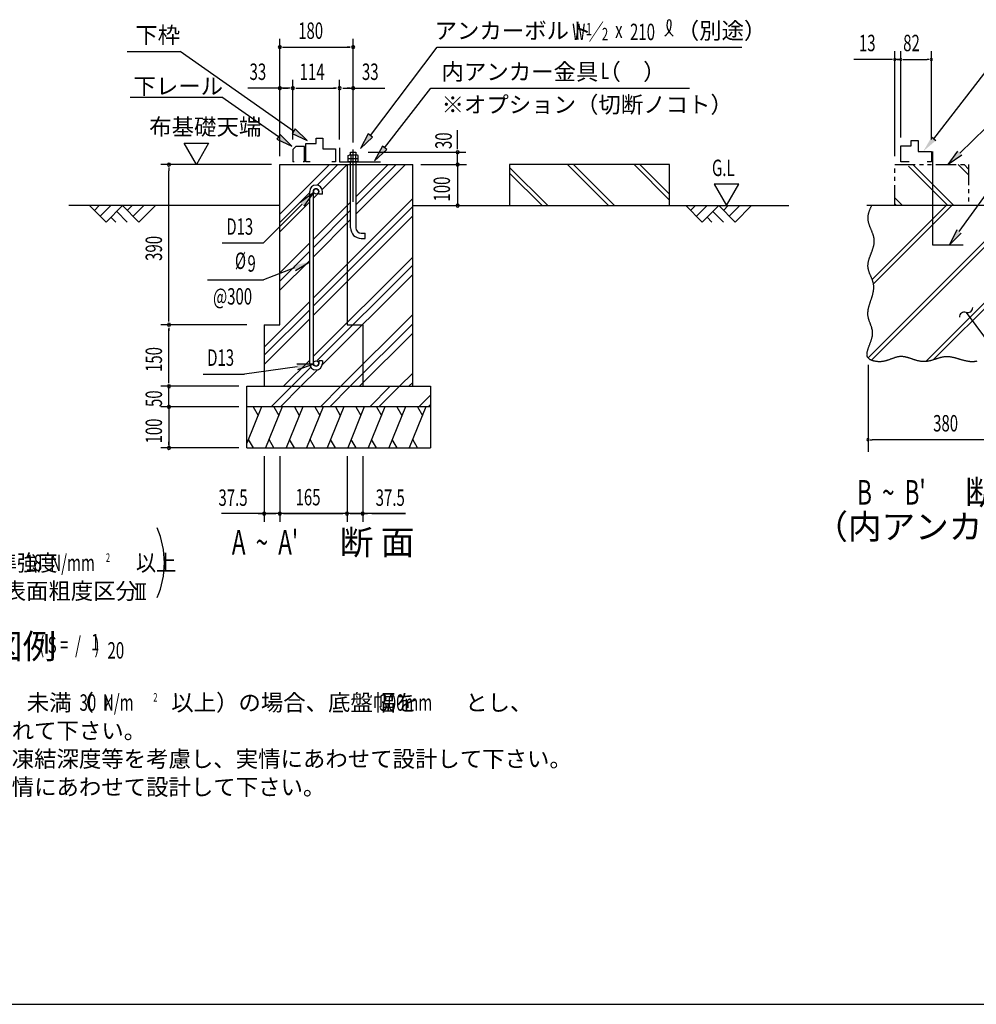
# Model space of a CAD drawing. Extents: x 543 to 20478, y 217 to 14052.
# Drawn here: x 4075 to 9899, y 517 to 6512 of the extents above; entities that cross this region are included whole.
import ezdxf
from ezdxf.enums import TextEntityAlignment as Align

# ---------------------------------------------------------------- set-up
doc = ezdxf.new("R2010")
doc.units = 0
doc.header["$LTSCALE"] = 50
doc.header["$MEASUREMENT"] = 0
doc.linetypes.add('1PL-L', pattern=[56, 50, -2, 2, -2])
doc.linetypes.add('2PL-S', pattern=[5, 2.5, -0.5, 0.5, -0.5, 0.5, -0.5])
for name, color, linetype in [('1PL-L1', 6, '1PL-L'), ('2PL-S1', 6, '2PL-S'), ('ANKA_PL', 70, 'CONTINUOUS'), ('HATCH', 2, 'CONTINUOUS'), ('HIKIDASHI', 6, 'CONTINUOUS'), ('KISO_U', 6, 'CONTINUOUS'), ('M1', 4, 'CONTINUOUS'), ('M6', 4, 'CONTINUOUS'), ('SUNPOU', 4, 'CONTINUOUS'), ('U1', 3, 'CONTINUOUS'), ('U2', 4, 'CONTINUOUS'), ('U4', 6, 'CONTINUOUS'), ('WAKUSEN-01', 50, 'CONTINUOUS'), ('基礎', 3, 'CONTINUOUS')]:
    doc.layers.add(name, color=color, linetype=linetype)
doc.styles.add('00', font='ROMANS', dxfattribs={"width": 0.666667, "bigfont": 'BIGFONT'})
doc.styles.add('01', font='ROMANS', dxfattribs={"height": 3, "bigfont": 'BIGFONT'})

msp = doc.modelspace()

# ---------------------------------------------------------------- linework, layer by layer
at = {"layer": '1PL-L1'}
msp.add_line((6105.2, 5402.6), (6105.2, 5720.6), dxfattribs=at)
at = {"layer": '2PL-S1'}
for p, q in [((9402.4, 5379.9), (9402.4, 5629.9)), ((9402.4, 5629.9), (9852.4, 5629.9)), ((9852.4, 5629.9), (9852.4, 5379.9)), ((9852.4, 5379.9), (9402.4, 5379.9))]:
    msp.add_line(p, q, dxfattribs=at)
at = {"layer": 'ANKA_PL'}
for p, q in [((6022.7, 5732.4), (6022.7, 5647.4)), ((9632.4, 5710.1), (9632.4, 5141.9)), ((6022.7, 5647.4), (6271.1, 5647.4)), ((9632.4, 5141.9), (9819.9, 5141.9))]:
    msp.add_line(p, q, dxfattribs=at)
at = {"layer": 'HATCH'}
for p, q in [((5547.7, 4154.9), (5458.5, 3934.1)), ((5496.8, 4154.9), (5526.8, 4103.1)), ((5672.7, 4154.9), (5571.7, 3904.9)), ((5621.8, 4154.9), (5651.8, 4103.1)), ((5797.7, 4154.9), (5696.7, 3904.9)), ((5746.8, 4154.9), (5776.8, 4103.1)), ((5922.7, 4154.9), (5821.7, 3904.9)), ((5871.8, 4154.9), (5901.8, 4103.1)), ((6047.7, 4154.9), (5946.7, 3904.9)), ((5996.8, 4154.9), (6026.8, 4103.1)), ((6172.7, 4154.9), (6071.7, 3904.9)), ((6121.8, 4154.9), (6151.8, 4103.1)), ((6297.7, 4154.9), (6196.7, 3904.9)), ((6246.8, 4154.9), (6276.8, 4103.1)), ((6422.7, 4154.9), (6321.7, 3904.9)), ((6371.8, 4154.9), (6401.8, 4103.1)), ((6547.7, 4154.9), (6446.7, 3904.9)), ((6496.8, 4154.9), (6526.8, 4103.1)), ((5497.5, 3904.9), (5467.6, 3956.7)), ((5622.5, 3904.9), (5592.6, 3956.7)), ((5747.5, 3904.9), (5717.6, 3956.7)), ((5872.5, 3904.9), (5842.6, 3956.7)), ((5997.5, 3904.9), (5967.6, 3956.7)), ((6122.5, 3904.9), (6092.6, 3956.7)), ((6247.5, 3904.9), (6217.6, 3956.7)), ((6372.5, 3904.9), (6342.6, 3956.7)), ((6497.5, 3904.9), (6467.6, 3956.7))]:
    msp.add_line(p, q, dxfattribs=at)
at = {"layer": 'HIKIDASHI'}
for p, q in [((4728.4, 6317.9), (5051, 6317.9)), ((5742.2, 5833.6), (5051, 6317.9)), ((6209.8, 5807.2), (6617.2, 6344.9)), ((6617.2, 6344.9), (8470.8, 6344.9)), ((9640, 5786.9), (10013.8, 6269.9)), ((6296.5, 5731.3), (6577.1, 6094.9)), ((6577.1, 6094.9), (8153.6, 6094.9)), ((9799.3, 5699.9), (10170.9, 6063.5)), ((4747.3, 6040.9), (5304.8, 6040.9)), ((5650.5, 5798.7), (5304.8, 6040.9)), ((5751.8, 5847.2), (5732.7, 5819.9)), ((5732.7, 5819.9), (5824.1, 5776.2)), ((5824.1, 5776.2), (5751.8, 5847.2)), ((6196.5, 5817.3), (6149.4, 5727.5)), ((6223.1, 5797.1), (6196.5, 5817.3)), ((9794.5, 5222.9), (10254.6, 5857.4)), ((5660, 5812.4), (5640.9, 5785.1)), ((5640.9, 5785.1), (5732.4, 5741.4)), ((5732.4, 5741.4), (5660, 5812.4)), ((6149.4, 5727.5), (6223.1, 5797.1)), ((9627.2, 5797.6), (9652.8, 5776.2)), ((6283.3, 5741.4), (6235.4, 5652.1)), ((6235.4, 5652.1), (6309.7, 5721.1)), ((6309.7, 5721.1), (6283.3, 5741.4)), ((9727.9, 5629.9), (9787.7, 5711.8)), ((9811, 5688), (9727.9, 5629.9)), ((5864.9, 5458.8), (5782.5, 5399.7)), ((5806.1, 5376.2), (5864.9, 5458.8)), ((5794.3, 5387.9), (5559.6, 5152.5)), ((9781, 5232.7), (9735.8, 5141.9)), ((9735.8, 5141.9), (9808, 5213.1)), ((5307.7, 5152.5), (5559.6, 5152.5)), ((5753.5, 4985.1), (5840.6, 5037)), ((5747.4, 5000.7), (5559.6, 4927.5)), ((5219.1, 4927.5), (5559.6, 4927.5)), ((9836.8, 4729.9), (9896.1, 4649.4)), ((9896.1, 4649.4), (10254.7, 4162.8)), ((5764.9, 4398.6), (5443.3, 4354.4)), ((5863.5, 4415), (5762.1, 4415.1)), ((5767.6, 4382.2), (5863.5, 4415)), ((5191.4, 4354.4), (5443.3, 4354.4))]:
    msp.add_line(p, q, dxfattribs=at)
for centre, radius, start, end in [((7958.7, 6484.1), 83.4, 301.77123, 15.14039), ((8099.1, 6482.8), 83.4, 164.85961, 237.5045), ((8028.3, 6501.8), 9.98, 15.14039, 164.85961), ((9847.1, 4758.1), 30, 249.94646, 2.83184), ((9826.5, 4701.7), 30, 69.94646, 182.83184)]:
    msp.add_arc(centre, radius, start, end, dxfattribs=at)
for points in [[(5732.7, 5819.9), (5751.8, 5847.2), (5824.1, 5776.2)], [(6196.5, 5817.3), (6223.1, 5797.1), (6149.4, 5727.5)], [(5640.9, 5785.1), (5660, 5812.4), (5732.4, 5741.4)], [(9652.8, 5776.2), (9627.2, 5797.6), (9575.9, 5710.1)], [(6283.3, 5741.4), (6309.7, 5721.1), (6235.4, 5652.1)], [(9811, 5688), (9787.7, 5711.8), (9727.9, 5629.9)], [(5806.1, 5376.2), (5782.5, 5399.7), (5864.9, 5458.8)], [(9781, 5232.7), (9808, 5213.1), (9735.8, 5141.9)], [(5753.5, 4985.1), (5741.4, 5016.2), (5840.6, 5037)], [(5767.6, 4382.2), (5762.1, 4415.1), (5863.5, 4415)]]:
    msp.add_solid(points, dxfattribs=at)
at = {"layer": 'KISO_U'}
for p, q in [((5658.5, 5327.4), (5960.9, 5629.9)), ((5885.5, 5504.4), (6010.9, 5629.9)), ((5916.1, 5478.5), (6067.5, 5629.9)), ((6121.5, 5327.3), (6424.1, 5629.9)), ((6121.5, 5383.9), (6367.5, 5629.9)), ((6121.5, 5433.9), (6317.5, 5629.9)), ((5658.5, 5277.4), (5840.6, 5459.6)), ((5863.1, 5425.5), (5895.7, 5458.1)), ((5658.5, 5220.9), (5840.6, 5403)), ((5863.1, 4818.9), (6467.7, 5423.6)), ((5863.1, 5175.5), (6089, 5401.4)), ((5863.1, 4768.9), (6467.7, 5373.6)), ((5863.1, 5125.5), (6089, 5351.4)), ((5863.1, 4712.4), (6467.7, 5317)), ((5863.1, 5068.9), (6089, 5294.8)), ((5658.5, 4970.9), (5840.6, 5153)), ((5658.5, 4920.9), (5840.6, 5103)), ((5658.5, 4864.3), (5840.6, 5046.4)), ((5863.1, 4462.4), (6467.7, 5067)), ((5884.7, 4434), (6467.7, 5017)), ((5917.1, 4409.8), (6467.7, 4960.5)), ((5563.1, 4518.9), (5840.6, 4796.4)), ((5563.1, 4468.9), (5840.6, 4746.4)), ((5563.1, 4412.4), (5840.6, 4689.9)), ((6030.6, 4279.9), (6467.7, 4717)), ((6087.2, 4279.9), (6467.7, 4660.5)), ((6143.8, 4279.9), (6467.7, 4603.9)), ((5680.6, 4279.9), (5840.6, 4439.9)), ((5730.6, 4279.9), (5847.4, 4396.7)), ((5787.2, 4279.9), (5888.2, 4381)), ((6387.2, 4279.9), (6467.7, 4360.5)), ((5605.6, 4154.9), (5730.6, 4279.9)), ((5662.2, 4154.9), (5787.2, 4279.9)), ((5905.6, 4154.9), (6030.6, 4279.9)), ((5962.2, 4154.9), (6087.2, 4279.9)), ((6205.6, 4154.9), (6330.6, 4279.9)), ((6262.2, 4154.9), (6387.2, 4279.9)), ((6443.8, 4279.9), (6467.7, 4303.9)), ((6505.6, 4154.9), (6576.1, 4225.4)), ((6562.2, 4154.9), (6576.1, 4168.8))]:
    msp.add_line(p, q, dxfattribs=at)
at = {"layer": 'M6'}
for p, q in [((6075.2, 5684.9), (6079.7, 5687.4)), ((6075.2, 5647.4), (6075.2, 5684.9)), ((6075.2, 5667.4), (6135.2, 5667.4)), ((6135.2, 5647.4), (6075.2, 5647.4)), ((6130.8, 5687.4), (6079.7, 5687.4)), ((6090.3, 5684.9), (6090.3, 5647.4)), ((6120.2, 5684.9), (6120.2, 5647.4)), ((6135.2, 5684.9), (6130.8, 5687.4)), ((6135.2, 5647.4), (6135.2, 5684.9))]:
    msp.add_line(p, q, dxfattribs=at)
for centre, radius, start, end in [((6080.2, 5666.1), 21.3, 61.61067, 91.29535), ((6105.2, 5642.6), 44.9, 70.54853, 109.45147), ((6130.9, 5663.7), 23.7, 90.21891, 116.87507)]:
    msp.add_arc(centre, radius, start, end, dxfattribs=at)
at = {"layer": 'SUNPOU'}
for p, q in [((5658.5, 5679.9), (5658.5, 6394.9)), ((6105.2, 5770.6), (6105.2, 6394.9)), ((5673.8, 6344.9), (6086.5, 6344.9)), ((6086.5, 6344.9), (6067.7, 6344.9)), ((9402.4, 5681.4), (9402.4, 6319.9)), ((9439.9, 5819.9), (9439.9, 6319.9)), ((9439.9, 5794.5), (9439.9, 6319.9)), ((9625.5, 5782.4), (9625.5, 6319.9)), ((9377.4, 6269.9), (9153.5, 6269.9)), ((9389.9, 6269.9), (9377.4, 6269.9)), ((9439.9, 6269.9), (9402.4, 6269.9)), ((9414.9, 6269.9), (9439.9, 6269.9)), ((9427.4, 6269.9), (9414.9, 6269.9)), ((9427.4, 6269.9), (9414.9, 6269.9)), ((9452.4, 6269.9), (9464.9, 6269.9)), ((9452.4, 6269.9), (9464.9, 6269.9)), ((9464.9, 6269.9), (9600.5, 6269.9)), ((9464.9, 6269.9), (9489.9, 6269.9)), ((9613, 6269.9), (9600.5, 6269.9)), ((5658.5, 5679.9), (5658.5, 6144.9)), ((5737.5, 5782.4), (5737.5, 6144.9)), ((6022.7, 5782.4), (6022.7, 6144.9)), ((6105.2, 5764.2), (6105.2, 6144.9)), ((5720.5, 6094.9), (5463.4, 6094.9)), ((5683.5, 6094.9), (5658.5, 6094.9)), ((5689.7, 6094.9), (5671, 6094.9)), ((5677.2, 6094.9), (5696, 6094.9)), ((5683.5, 6094.9), (5708.5, 6094.9)), ((5755, 6094.9), (5997.7, 6094.9)), ((6004, 6094.9), (5985.2, 6094.9)), ((6041.5, 6094.9), (6060.2, 6094.9)), ((6047.7, 6094.9), (6296.9, 6094.9)), ((6086.5, 6094.9), (6067.7, 6094.9)), ((6741, 5742.4), (6741, 5840.1)), ((5150.1, 5629.9), (5075.1, 5759.8)), ((5075.1, 5759.8), (5225.1, 5759.8)), ((5225.1, 5759.8), (5150.1, 5629.9)), ((6196.5, 5704.9), (6791, 5704.9)), ((6741, 5723.7), (6741, 5742.4)), ((6741, 5629.9), (6741, 5704.9)), ((5608.5, 5629.9), (4933.5, 5629.9)), ((4983.5, 5611.2), (4983.5, 5592.4)), ((4983.5, 4692.4), (4983.5, 5592.4)), ((6517.7, 5629.9), (6794.9, 5629.9)), ((6542.7, 5629.9), (6791, 5629.9)), ((6741, 5629.9), (6741, 5379.9)), ((6741, 5611.2), (6741, 5592.4)), ((6741, 5592.4), (6741, 5554.9)), ((8453.3, 5509.8), (8303.3, 5509.8)), ((8303.3, 5509.8), (8378.3, 5379.9)), ((8378.3, 5379.9), (8453.3, 5509.8)), ((4983.5, 4673.7), (4983.5, 4692.4)), ((5458.5, 4654.9), (4933.5, 4654.9)), ((4983.5, 4636.2), (4983.5, 4617.4)), ((4983.5, 4304.9), (4983.5, 4629.9)), ((9239.9, 4411.1), (9239.9, 3879.9)), ((4983.5, 4304.9), (4983.5, 4329.9)), ((4983.5, 4298.7), (4983.5, 4317.4)), ((4983.5, 4298.7), (4983.5, 4317.4)), ((5408.5, 4279.9), (4933.5, 4279.9)), ((5408.5, 4279.9), (4933.5, 4279.9)), ((4983.5, 4154.9), (4983.5, 4279.9)), ((4983.5, 4179.9), (4983.5, 4204.9)), ((5408.5, 4154.9), (4933.5, 4154.9)), ((5408.5, 4154.9), (4933.5, 4154.9)), ((4983.5, 4173.7), (4983.5, 4192.4)), ((4983.5, 4154.9), (4983.5, 3904.9)), ((4983.5, 4136.2), (4983.5, 4117.4)), ((4983.5, 4129.9), (4983.5, 4104.9)), ((5408.5, 3904.9), (4933.5, 3904.9)), ((4983.5, 3923.7), (4983.5, 3942.4)), ((9252.4, 3954.9), (9264.9, 3954.9)), ((10164.9, 3954.9), (9264.9, 3954.9)), ((5563.1, 3854.9), (5563.1, 3454.9)), ((5658.5, 3854.9), (5658.5, 3454.9)), ((6067.7, 3854.9), (6067.7, 3454.9)), ((6163.1, 3854.9), (6163.1, 3454.9)), ((6423.4, 3504.9), (5302.8, 3504.9)), ((5527.2, 3504.9), (5546, 3504.9)), ((5533.5, 3504.9), (5633.5, 3504.9)), ((5681.4, 3504.9), (6042.7, 3504.9)), ((5786.5, 3504.9), (5805.2, 3504.9)), ((6049, 3504.9), (6030.2, 3504.9)), ((6086.5, 3504.9), (6105.2, 3504.9)), ((6092.7, 3504.9), (6192.7, 3504.9)), ((6199, 3504.9), (6180.2, 3504.9)), ((6217.7, 3504.9), (6423.4, 3504.9)), ((4779.7, 3076.6), (4842.2, 3076.6)), ((4792.2, 2983.8), (4792.2, 3076.6)), ((4810.9, 2983.8), (4810.9, 3076.6)), ((4829.7, 2983.8), (4829.7, 3076.6)), ((4779.7, 2983.8), (4842.2, 2983.8))]:
    msp.add_line(p, q, dxfattribs=at)
for centre, radius, start, end in [((5658.5, 6344.9), 9.38, 0, 180), ((6105.2, 6344.9), 9.38, 0, 180), ((5658.5, 6344.9), 9.38, 180, 0), ((6105.2, 6344.9), 9.38, 180, 0), ((9402.4, 6269.9), 6.25, 0, 180), ((9402.4, 6269.9), 6.25, 180, 0), ((9439.9, 6269.9), 6.25, 0, 180), ((9439.9, 6269.9), 6.25, 0, 180), ((9439.9, 6269.9), 6.25, 0, 180), ((9439.9, 6269.9), 6.25, 0, 180), ((9439.9, 6269.9), 6.25, 180, 0), ((9439.9, 6269.9), 6.25, 180, 0), ((9439.9, 6269.9), 6.25, 180, 0), ((9439.9, 6269.9), 6.25, 180, 0), ((9625.5, 6269.9), 6.25, 0, 180), ((9625.5, 6269.9), 6.25, 180, 0), ((5658.5, 6094.9), 9.38, 0, 180), ((5658.5, 6094.9), 9.38, 180, 0), ((5737.5, 6094.9), 9.38, 0, 180), ((5737.5, 6094.9), 9.38, 0, 180), ((5737.5, 6094.9), 9.38, 180, 0), ((6022.7, 6094.9), 9.38, 0, 180), ((6022.7, 6094.9), 9.38, 0, 180), ((6022.7, 6094.9), 9.38, 180, 0), ((6022.7, 6094.9), 9.38, 180, 0), ((6105.2, 6094.9), 9.38, 0, 180), ((6105.2, 6094.9), 9.38, 180, 0), ((6741, 5704.9), 9.38, 90, 270), ((6741, 5704.9), 9.38, 270, 90), ((4983.5, 5629.9), 9.38, 90, 270), ((4983.5, 5629.9), 9.38, 270, 90), ((6741, 5629.9), 9.38, 90, 270), ((6741, 5629.9), 9.38, 90, 270), ((6741, 5629.9), 9.38, 270, 90), ((6741, 5629.9), 9.38, 270, 90), ((6741, 5379.9), 9.38, 90, 270), ((6741, 5379.9), 9.38, 270, 90), ((4983.5, 4654.9), 9.38, 90, 270), ((4983.5, 4654.9), 9.38, 90, 270), ((4983.5, 4654.9), 9.38, 270, 90), ((4983.5, 4654.9), 9.38, 270, 90), ((4983.5, 4279.9), 9.38, 90, 270), ((4983.5, 4279.9), 9.38, 90, 270), ((4983.5, 4279.9), 9.38, 270, 90), ((4983.5, 4279.9), 9.38, 270, 90), ((4983.5, 4154.9), 9.38, 90, 270), ((4983.5, 4154.9), 9.38, 90, 270), ((4983.5, 4154.9), 9.38, 270, 90), ((4983.5, 4154.9), 9.38, 270, 90), ((9239.9, 3954.9), 6.25, 0, 180), ((4983.5, 3904.9), 9.38, 90, 270), ((4983.5, 3904.9), 9.38, 270, 90), ((9239.9, 3954.9), 6.25, 180, 0), ((5563.1, 3504.9), 9.38, 0, 180), ((5563.1, 3504.9), 9.38, 180, 0), ((5658.5, 3504.9), 9.38, 0, 180), ((5658.5, 3504.9), 9.38, 0, 180), ((5658.5, 3504.9), 9.38, 180, 0), ((5658.5, 3504.9), 9.38, 180, 0), ((6067.7, 3504.9), 9.38, 0, 180), ((6067.7, 3504.9), 9.38, 0, 180), ((6067.7, 3504.9), 9.38, 180, 0), ((6067.7, 3504.9), 9.38, 180, 0), ((6163.1, 3504.9), 9.38, 0, 180), ((6163.1, 3504.9), 9.38, 180, 0), ((4413.4, 3205.4), 542, 336.94634, 23.05366)]:
    msp.add_arc(centre, radius, start, end, dxfattribs=at)
at = {"layer": 'U1'}
for p, q in [((5658.5, 4654.9), (5658.5, 5629.9)), ((5658.5, 5629.9), (6467.7, 5629.9)), ((6067.7, 5629.9), (6067.7, 4654.9)), ((6467.7, 4279.9), (6467.7, 5629.9)), ((8032.1, 5629.9), (7057.1, 5629.9)), ((7057.1, 5629.9), (7057.1, 5379.9)), ((8032.1, 5379.9), (8032.1, 5629.9)), ((5840.6, 4418.7), (5840.6, 5466.2)), ((5863.1, 4418.7), (5863.1, 5466.2)), ((5895.6, 5449.9), (5895.6, 5466.2)), ((5918.1, 5449.9), (5918.1, 5466.2)), ((5918.1, 5449.9), (5895.6, 5449.9)), ((5563.1, 4654.9), (5658.5, 4654.9)), ((5563.1, 4654.9), (5563.1, 4279.9)), ((6067.7, 4654.9), (6163.1, 4654.9)), ((6163.1, 4654.9), (6163.1, 4279.9)), ((5918.1, 4434.9), (5895.6, 4434.9)), ((5895.6, 4434.9), (5895.6, 4418.7)), ((5918.1, 4434.9), (5918.1, 4418.7)), ((5458.5, 4279.9), (6576.1, 4279.9)), ((5458.5, 3904.9), (5458.5, 4279.9)), ((6576.1, 4279.9), (6576.1, 3904.9)), ((6576.1, 4154.9), (5458.5, 4154.9)), ((5458.5, 3904.9), (6576.1, 3904.9))]:
    msp.add_line(p, q, dxfattribs=at)
msp.add_polyline3d([(9901.7, 4432.2, 0), (9898.5, 4431.6, 0), (9895.2, 4430.9, 0), (9891.9, 4430.4, 0), (9888.6, 4430, 0), (9885.4, 4429.6, 0), (9882.1, 4429.4, 0), (9878.8, 4429.2, 0), (9875.5, 4429.2, 0), (9872.2, 4429.2, 0), (9868.9, 4429.3, 0), (9865.7, 4429.5, 0), (9862.4, 4429.7, 0), (9859.1, 4430, 0), (9855.8, 4430.4, 0), (9852.5, 4430.9, 0), (9849.2, 4431.4, 0), (9845.9, 4431.9, 0), (9842.6, 4432.6, 0), (9839.3, 4433.2, 0), (9836, 4433.9, 0), (9832.7, 4434.7, 0), (9829.4, 4435.5, 0), (9826.1, 4436.3, 0), (9822.8, 4437.2, 0), (9819.5, 4438.1, 0), (9816.2, 4439, 0), (9812.9, 4439.9, 0), (9809.6, 4440.8, 0), (9806.3, 4441.8, 0), (9803, 4442.8, 0), (9799.7, 4443.8, 0), (9796.4, 4444.7, 0), (9793.1, 4445.7, 0), (9789.8, 4446.7, 0), (9786.5, 4447.7, 0), (9783.2, 4448.6, 0), (9779.9, 4449.5, 0), (9776.6, 4450.5, 0), (9773.3, 4451.4, 0), (9770, 4452.2, 0), (9766.7, 4453.1, 0), (9763.4, 4453.9, 0), (9760.2, 4454.7, 0), (9756.9, 4455.4, 0), (9753.6, 4456.1, 0), (9750.3, 4456.7, 0), (9747, 4457.3, 0), (9743.7, 4457.9, 0), (9740.4, 4458.4, 0), (9737.2, 4458.8, 0), (9733.9, 4459.1, 0), (9730.6, 4459.4, 0), (9727.3, 4459.7, 0), (9724.1, 4459.8, 0), (9720.8, 4459.9, 0), (9717.5, 4459.8, 0), (9714.3, 4459.7, 0), (9711, 4459.5, 0), (9707.7, 4459.3, 0), (9704.5, 4458.9, 0), (9701.2, 4458.5, 0), (9698, 4457.9, 0), (9694.7, 4457.4, 0), (9691.5, 4456.7, 0), (9688.2, 4456, 0), (9685, 4455.3, 0), (9681.7, 4454.5, 0), (9678.5, 4453.6, 0), (9675.2, 4452.7, 0), (9672, 4451.8, 0), (9668.7, 4450.8, 0), (9665.5, 4449.8, 0), (9662.2, 4448.8, 0), (9659, 4447.8, 0), (9655.7, 4446.7, 0), (9652.5, 4445.7, 0), (9649.2, 4444.6, 0), (9646, 4443.6, 0), (9642.7, 4442.5, 0), (9639.5, 4441.5, 0), (9636.2, 4440.5, 0), (9633, 4439.5, 0), (9629.7, 4438.5, 0), (9626.5, 4437.6, 0), (9623.2, 4436.6, 0), (9620, 4435.8, 0), (9616.7, 4434.9, 0), (9613.4, 4434.2, 0), (9610.2, 4433.4, 0), (9606.9, 4432.7, 0), (9603.6, 4432.1, 0), (9600.4, 4431.6, 0), (9597.1, 4431.1, 0), (9593.8, 4430.7, 0), (9590.5, 4430.4, 0), (9587.2, 4430.1, 0), (9584, 4430, 0), (9580.7, 4429.9, 0), (9577.4, 4430, 0), (9574.1, 4430.1, 0), (9570.8, 4430.3, 0), (9567.4, 4430.6, 0), (9564.1, 4431, 0), (9560.8, 4431.5, 0), (9557.5, 4432.1, 0), (9554.2, 4432.7, 0), (9550.9, 4433.4, 0), (9547.6, 4434.2, 0), (9544.2, 4435, 0), (9540.9, 4435.8, 0), (9537.6, 4436.7, 0), (9534.3, 4437.7, 0), (9531, 4438.7, 0), (9527.7, 4439.7, 0), (9524.3, 4440.7, 0), (9521, 4441.8, 0), (9517.7, 4442.8, 0), (9514.4, 4443.9, 0), (9511.1, 4445, 0), (9507.8, 4446.1, 0), (9504.5, 4447.2, 0), (9501.3, 4448.3, 0), (9498, 4449.4, 0), (9494.7, 4450.4, 0), (9491.4, 4451.5, 0), (9488.2, 4452.5, 0), (9484.9, 4453.4, 0), (9481.7, 4454.4, 0), (9478.4, 4455.3, 0), (9475.2, 4456.1, 0), (9472, 4456.9, 0), (9468.7, 4457.7, 0), (9465.5, 4458.4, 0), (9462.3, 4459, 0), (9459.1, 4459.5, 0), (9456, 4460, 0), (9452.8, 4460.4, 0), (9449.6, 4460.7, 0), (9446.5, 4460.9, 0), (9443.4, 4461.1, 0), (9440.2, 4461.1, 0), (9437.1, 4461, 0), (9434, 4460.8, 0), (9431, 4460.5, 0), (9427.9, 4460.2, 0), (9424.8, 4459.7, 0), (9421.8, 4459.1, 0), (9418.7, 4458.5, 0), (9415.7, 4457.7, 0), (9412.6, 4456.9, 0), (9409.6, 4456.1, 0), (9406.5, 4455.1, 0), (9403.5, 4454.2, 0), (9400.4, 4453.2, 0), (9397.3, 4452.1, 0), (9394.3, 4451, 0), (9391.2, 4449.9, 0), (9388.1, 4448.7, 0), (9385, 4447.6, 0), (9381.9, 4446.4, 0), (9378.7, 4445.2, 0), (9375.6, 4444.1, 0), (9372.4, 4442.9, 0), (9369.2, 4441.7, 0), (9366, 4440.6, 0), (9362.7, 4439.5, 0), (9359.5, 4438.4, 0), (9356.2, 4437.3, 0), (9352.8, 4436.3, 0), (9349.5, 4435.4, 0), (9346.1, 4434.4, 0), (9342.6, 4433.6, 0), (9339.2, 4432.8, 0), (9335.7, 4432.1, 0), (9332.1, 4431.5, 0), (9328.5, 4430.9, 0), (9324.9, 4430.4, 0), (9321.2, 4430.1, 0), (9317.5, 4429.8, 0), (9313.8, 4429.6, 0), (9310, 4429.6, 0), (9306.2, 4429.6, 0), (9302.3, 4429.7, 0), (9298.5, 4430, 0), (9294.7, 4430.3, 0), (9290.9, 4430.7, 0), (9287.2, 4431.3, 0), (9283.5, 4431.9, 0), (9279.8, 4432.6, 0), (9276.2, 4433.5, 0), (9272.7, 4434.4, 0), (9269.3, 4435.4, 0), (9266, 4436.5, 0), (9262.8, 4437.8, 0), (9259.7, 4439.1, 0), (9256.7, 4440.5, 0), (9253.9, 4442, 0), (9251.2, 4443.6, 0), (9248.7, 4445.3, 0), (9246.3, 4447.1, 0), (9244.2, 4448.9, 0), (9242.2, 4450.9, 0), (9240.5, 4453, 0), (9238.9, 4455.1, 0), (9237.6, 4457.4, 0), (9236.5, 4459.7, 0), (9235.6, 4462.1, 0), (9234.8, 4464.6, 0), (9234.3, 4467.2, 0), (9233.9, 4469.9, 0), (9233.7, 4472.6, 0), (9233.6, 4475.4, 0), (9233.7, 4478.3, 0), (9234, 4481.2, 0), (9234.3, 4484.2, 0), (9234.8, 4487.2, 0), (9235.5, 4490.4, 0), (9236.2, 4493.5, 0), (9237, 4496.7, 0), (9237.9, 4500, 0), (9238.9, 4503.3, 0), (9240, 4506.7, 0), (9241.1, 4510.1, 0), (9242.3, 4513.5, 0), (9243.6, 4517, 0), (9244.9, 4520.5, 0), (9246.2, 4524, 0), (9247.6, 4527.6, 0), (9248.9, 4531.2, 0), (9250.3, 4534.8, 0), (9251.7, 4538.4, 0), (9253.1, 4542, 0), (9254.5, 4545.7, 0), (9255.8, 4549.3, 0), (9257.1, 4553, 0), (9258.4, 4556.7, 0), (9259.7, 4560.3, 0), (9260.8, 4564, 0), (9261.9, 4567.7, 0), (9263, 4571.4, 0), (9264, 4575, 0), (9264.8, 4578.7, 0), (9265.6, 4582.3, 0), (9266.3, 4585.9, 0), (9266.8, 4589.5, 0), (9267.3, 4593.1, 0), (9267.6, 4596.6, 0), (9267.8, 4600.1, 0), (9267.8, 4603.6, 0), (9267.7, 4607.1, 0), (9267.5, 4610.5, 0), (9267.2, 4613.9, 0), (9266.8, 4617.3, 0), (9266.2, 4620.7, 0), (9265.6, 4624, 0), (9264.9, 4627.3, 0), (9264.1, 4630.6, 0), (9263.2, 4633.9, 0), (9262.3, 4637.2, 0), (9261.3, 4640.4, 0), (9260.2, 4643.6, 0), (9259.2, 4646.9, 0), (9258, 4650.1, 0), (9256.9, 4653.2, 0), (9255.7, 4656.4, 0), (9254.5, 4659.6, 0), (9253.3, 4662.8, 0), (9252.1, 4665.9, 0), (9251, 4669.1, 0), (9249.8, 4672.2, 0), (9248.6, 4675.3, 0), (9247.5, 4678.5, 0), (9246.5, 4681.6, 0), (9245.4, 4684.8, 0), (9244.4, 4687.9, 0), (9243.5, 4691, 0), (9242.7, 4694.2, 0), (9241.9, 4697.3, 0), (9241.2, 4700.5, 0), (9240.6, 4703.6, 0), (9240.1, 4706.8, 0), (9239.6, 4710, 0), (9239.3, 4713.1, 0), (9239.1, 4716.3, 0), (9239, 4719.5, 0), (9239, 4722.7, 0), (9239.1, 4726, 0), (9239.2, 4729.2, 0), (9239.4, 4732.4, 0), (9239.8, 4735.7, 0), (9240.2, 4738.9, 0), (9240.6, 4742.2, 0), (9241.1, 4745.4, 0), (9241.7, 4748.7, 0), (9242.4, 4752, 0), (9243.1, 4755.2, 0), (9243.8, 4758.5, 0), (9244.7, 4761.8, 0), (9245.5, 4765.1, 0), (9246.4, 4768.4, 0), (9247.3, 4771.7, 0), (9248.3, 4775, 0), (9249.3, 4778.3, 0), (9250.3, 4781.6, 0), (9251.4, 4784.9, 0), (9252.4, 4788.3, 0), (9253.5, 4791.6, 0), (9254.6, 4794.9, 0), (9255.7, 4798.2, 0), (9256.8, 4801.5, 0), (9257.9, 4804.9, 0), (9259, 4808.2, 0), (9260.1, 4811.5, 0), (9261.2, 4814.8, 0), (9262.3, 4818.2, 0), (9263.3, 4821.5, 0), (9264.3, 4824.8, 0), (9265.3, 4828.2, 0), (9266.3, 4831.5, 0), (9267.3, 4834.8, 0), (9268.2, 4838.1, 0), (9269, 4841.4, 0), (9269.9, 4844.8, 0), (9270.6, 4848.1, 0), (9271.4, 4851.4, 0), (9272, 4854.7, 0), (9272.7, 4858, 0), (9273.2, 4861.3, 0), (9273.7, 4864.6, 0), (9274.1, 4867.9, 0), (9274.4, 4871.2, 0), (9274.7, 4874.5, 0), (9274.9, 4877.8, 0), (9275, 4881, 0), (9275, 4884.3, 0), (9274.9, 4887.6, 0), (9274.7, 4890.8, 0), (9274.5, 4894.1, 0), (9274.1, 4897.3, 0), (9273.6, 4900.5, 0), (9273, 4903.8, 0), (9272.3, 4907, 0), (9271.6, 4910.2, 0), (9270.7, 4913.4, 0), (9269.8, 4916.6, 0), (9268.8, 4919.8, 0), (9267.7, 4923, 0), (9266.6, 4926.2, 0), (9265.4, 4929.4, 0), (9264.2, 4932.6, 0), (9262.9, 4935.8, 0), (9261.7, 4938.9, 0), (9260.4, 4942.1, 0), (9259, 4945.3, 0), (9257.7, 4948.4, 0), (9256.4, 4951.6, 0), (9255.1, 4954.8, 0), (9253.7, 4957.9, 0), (9252.4, 4961.1, 0), (9251.2, 4964.3, 0), (9249.9, 4967.4, 0), (9248.7, 4970.6, 0), (9247.6, 4973.7, 0), (9246.5, 4976.9, 0), (9245.4, 4980.1, 0), (9244.4, 4983.2, 0), (9243.5, 4986.4, 0), (9242.7, 4989.6, 0), (9241.9, 4992.8, 0), (9241.3, 4995.9, 0), (9240.7, 4999.1, 0), (9240.2, 5002.3, 0), (9239.9, 5005.5, 0), (9239.7, 5008.7, 0), (9239.6, 5011.9, 0), (9239.6, 5015.1, 0), (9239.7, 5018.3, 0), (9239.9, 5021.5, 0), (9240.2, 5024.7, 0), (9240.6, 5028, 0), (9241.1, 5031.2, 0), (9241.6, 5034.4, 0), (9242.3, 5037.6, 0), (9243, 5040.9, 0), (9243.8, 5044.1, 0), (9244.7, 5047.4, 0), (9245.6, 5050.6, 0), (9246.5, 5053.8, 0), (9247.6, 5057.1, 0), (9248.6, 5060.3, 0), (9249.7, 5063.6, 0), (9250.9, 5066.8, 0), (9252, 5070.1, 0), (9253.2, 5073.4, 0), (9254.4, 5076.6, 0), (9255.7, 5079.9, 0), (9256.9, 5083.1, 0), (9258.2, 5086.4, 0), (9259.4, 5089.7, 0), (9260.7, 5092.9, 0), (9261.9, 5096.2, 0), (9263.2, 5099.5, 0), (9264.4, 5102.7, 0), (9265.6, 5106, 0), (9266.7, 5109.3, 0), (9267.9, 5112.5, 0), (9269, 5115.8, 0), (9270.1, 5119.1, 0), (9271.1, 5122.3, 0), (9272.1, 5125.6, 0), (9273, 5128.8, 0), (9273.8, 5132.1, 0), (9274.6, 5135.4, 0), (9275.4, 5138.6, 0), (9276, 5141.9, 0), (9276.6, 5145.1, 0), (9277.1, 5148.4, 0), (9277.5, 5151.7, 0), (9277.8, 5154.9, 0), (9278, 5158.2, 0), (9278.1, 5161.4, 0), (9278.1, 5164.6, 0), (9278, 5167.9, 0), (9277.8, 5171.1, 0), (9277.5, 5174.4, 0), (9277.1, 5177.6, 0), (9276.6, 5180.8, 0), (9276, 5184.1, 0), (9275.3, 5187.3, 0), (9274.5, 5190.5, 0), (9273.6, 5193.7, 0), (9272.7, 5197, 0), (9271.7, 5200.2, 0), (9270.7, 5203.4, 0), (9269.6, 5206.6, 0), (9268.4, 5209.8, 0), (9267.3, 5213, 0), (9266, 5216.2, 0), (9264.8, 5219.4, 0), (9263.5, 5222.7, 0), (9262.2, 5225.9, 0), (9260.9, 5229.1, 0), (9259.6, 5232.3, 0), (9258.3, 5235.5, 0), (9257, 5238.7, 0), (9255.7, 5241.9, 0), (9254.4, 5245.1, 0), (9253.1, 5248.3, 0), (9251.8, 5251.5, 0), (9250.6, 5254.7, 0), (9249.4, 5257.9, 0), (9248.3, 5261.1, 0), (9247.2, 5264.3, 0), (9246.2, 5267.5, 0), (9245.2, 5270.7, 0), (9244.3, 5273.9, 0), (9243.4, 5277.1, 0), (9242.7, 5280.3, 0), (9242, 5283.5, 0), (9241.4, 5286.7, 0), (9240.9, 5289.9, 0), (9240.4, 5293.1, 0), (9240.1, 5296.3, 0), (9239.9, 5299.5, 0), (9239.8, 5302.7, 0), (9239.9, 5305.9, 0), (9240, 5309.1, 0), (9240.3, 5312.3, 0), (9240.6, 5315.6, 0), (9241, 5318.8, 0), (9241.6, 5322, 0), (9242.2, 5325.2, 0), (9242.9, 5328.4, 0), (9243.7, 5331.6, 0), (9244.6, 5334.8, 0), (9245.5, 5338.1, 0), (9246.5, 5341.3, 0), (9247.5, 5344.5, 0), (9248.6, 5347.7, 0), (9249.8, 5350.9, 0), (9251, 5354.2, 0), (9252.2, 5357.4, 0), (9253.5, 5360.6, 0), (9254.8, 5363.8, 0), (9256.1, 5367, 0), (9257.4, 5370.3, 0), (9258.8, 5373.5, 0), (9260.1, 5376.7, 0), (9261.5, 5379.9, 0)], dxfattribs=at)
for centre in [(5879.3, 5466.2), (5879.3, 4418.7)]:
    msp.add_circle(centre, 16.2, dxfattribs=at)
for centre, radius, start, end in [((5879.3, 5466.2), 38.8, 90, 179.95879), ((5879.3, 5466.2), 16.2, 90, 179.88529), ((5879.3, 5466.2), 38.8, 360, 90), ((5879.3, 5466.2), 16.2, 360, 90), ((5879.3, 4418.7), 38.8, 180, 270), ((5879.3, 4418.7), 16.2, 180, 270), ((5879.3, 4418.7), 38.8, 270, 360), ((5879.3, 4418.7), 16.2, 270, 360)]:
    msp.add_arc(centre, radius, start, end, dxfattribs=at)
at = {"layer": 'U2'}
for p, q in [((5817.7, 5647.4), (5817.7, 5758.5)), ((5817.7, 5758.5), (5878.9, 5758.5)), ((5878.9, 5758.5), (5878.9, 5789.6)), ((5878.9, 5789.6), (5920, 5789.6)), ((5920, 5789.6), (5920, 5725.2)), ((9502.9, 5744.5), (9502.9, 5776.6)), ((9502.9, 5776.6), (9545.3, 5776.6)), ((9545.3, 5776.6), (9545.3, 5710.1)), ((5756.6, 5740.7), (5737.5, 5720.7)), ((5737.5, 5720.7), (5737.5, 5647.4)), ((5808.6, 5740.7), (5756.6, 5740.7)), ((5808.6, 5647.4), (5808.6, 5740.7)), ((5920, 5725.2), (5997.7, 5725.2)), ((5997.7, 5725.2), (5997.7, 5647.4)), ((9439.9, 5647.4), (9439.9, 5744.5)), ((9439.9, 5744.5), (9502.9, 5744.5)), ((9545.3, 5710.1), (9625.5, 5710.1)), ((9625.5, 5710.1), (9625.5, 5647.4)), ((5746, 5647.4), (5737.5, 5647.4)), ((5808.6, 5647.4), (5800.1, 5647.4)), ((5842.2, 5647.4), (5817.7, 5647.4)), ((5997.7, 5647.4), (5975.8, 5647.4)), ((9490.3, 5647.4), (9439.9, 5647.4)), ((9625.5, 5647.4), (9600.5, 5647.4)), ((5658.5, 5379.9), (4372.9, 5379.9)), ((4500.5, 5379.9), (4600.5, 5279.9)), ((4559, 5379.9), (4529.8, 5350.6)), ((4629.8, 5379.9), (4565.1, 5315.3)), ((4600.5, 5279.9), (4700.5, 5379.9)), ((4729.8, 5279.9), (4665.1, 5344.6)), ((4700.5, 5379.9), (4800.5, 5279.9)), ((4759, 5379.9), (4729.8, 5350.6)), ((4829.8, 5379.9), (4765.1, 5315.3)), ((4800.5, 5279.9), (4900.5, 5379.9)), ((6467.7, 5379.9), (8757.3, 5379.9)), ((6467.7, 5379.9), (7017.7, 5379.9)), ((8230.5, 5279.9), (8130.5, 5379.9)), ((8189.1, 5379.9), (8159.8, 5350.6)), ((8259.8, 5379.9), (8195.2, 5315.3)), ((8330.5, 5379.9), (8230.5, 5279.9)), ((8359.8, 5279.9), (8295.2, 5344.6)), ((8430.5, 5279.9), (8330.5, 5379.9)), ((8389.1, 5379.9), (8359.8, 5350.6)), ((8459.8, 5379.9), (8395.2, 5315.3)), ((8530.5, 5379.9), (8430.5, 5279.9)), ((10981.7, 5379.9), (9232, 5379.9)), ((4659, 5279.9), (4629.8, 5309.2)), ((8289.1, 5279.9), (8259.8, 5309.2))]:
    msp.add_line(p, q, dxfattribs=at)
at = {"layer": 'U4'}
for p, q in [((7290.1, 5379.9), (7057.1, 5612.9)), ((7254.8, 5379.9), (7057.1, 5577.6)), ((7660.4, 5379.9), (7410.4, 5629.9)), ((7695.8, 5379.9), (7445.8, 5629.9)), ((8032.1, 5413.8), (7816, 5629.9)), ((8032.1, 5449.2), (7851.4, 5629.9)), ((9726.7, 5379.9), (9486.2, 5620.4)), ((9762, 5379.9), (9512, 5629.9)), ((9852.4, 5567.2), (9789.7, 5629.9)), ((9852.4, 5602.6), (9825, 5629.9)), ((9449, 5379.9), (9402.4, 5426.6)), ((9239.8, 4453.9), (10163.6, 5377.8)), ((9260.1, 4438.9), (10173.4, 5352.2)), ((9265.1, 4930.2), (9714.8, 5379.9)), ((9273.2, 4902.9), (9750.2, 5379.9)), ((9413.7, 5379.9), (9402.4, 5391.3)), ((9591.3, 4430.4), (10189.2, 5028.3)), ((9636.9, 4440.7), (10187.7, 4991.5))]:
    msp.add_line(p, q, dxfattribs=at)
at = {"layer": 'WAKUSEN-01'}
msp.add_line((542.5, 517.5), (20477.5, 517.5), dxfattribs=at)
at = {"layer": '基礎'}
for p, q in [((6089, 5704.9), (6121.5, 5704.9)), ((6089, 5687.4), (6089, 5704.9)), ((6121.5, 5704.9), (6121.5, 5687.4)), ((6089, 5244.9), (6089, 5647.4)), ((6121.5, 5647.4), (6121.5, 5244.9)), ((6154, 5212.4), (6179, 5212.4)), ((6154, 5179.9), (6179, 5179.9)), ((6179, 5179.9), (6179, 5212.4))]:
    msp.add_line(p, q, dxfattribs=at)
for radius in [65, 32.5]:
    msp.add_arc((6154, 5244.9), radius, 180, 270, dxfattribs=at)

# ---------------------------------------------------------------- texts
at = {"layer": 'HIKIDASHI', "style": '01'}
for s, p in [('下枠', (4778.4, 6367.9)), ('アンカーボルト', (6600.8, 6394.9)), ('（別途）', (8075.3, 6394.9)), ('内アンカー金具（\u3000）', (6643.2, 6144.9)), ('下レール', (4767.3, 6057.1)), ('※オプション（切断ノコト）', (6643.2, 5944.9))]:
    msp.add_text(s, height=100, dxfattribs=at).set_placement(p)
at = {"layer": 'HIKIDASHI', "style": '00'}
for s, height, width, p in [('W ／', 100, 0.67, (7438.4, 6387.5)), ('1', 75, 0.67, (7521.7, 6417)), ('x', 100, 0.67, (7700.1, 6400)), ('210', 100, 0.67, (7790.7, 6387.2)), ('2', 75, 0.67, (7619.8, 6386.8)), ('L', 100, 0.67, (7613.9, 6150.6)), ('D13', 100, 0.666667, (5332.8, 5202.5)), ('%%c', 100, 0.666667, (5385.1, 4994.2)), ('9', 100, 0.666667, (5461.5, 4977.5)), ('@300', 100, 0.666667, (5252.1, 4777.5)), ('D13', 100, 0.666667, (5216.5, 4404.4))]:
    msp.add_text(s, height=height, dxfattribs=dict(at, width=width)).set_placement(p)
at = {"layer": 'M1', "style": '00', "width": 0.67}
for s, height, p in [("B  ~  B'", 150, (9173.7, 3559.3)), ("A  ~  A'", 150, (5366.4, 3255.3)), ('( S =  /    )', 100.2, (4193.5, 2655.3)), ('1', 100.2, (4509.3, 2672.3)), ('20', 100.2, (4609.2, 2622.2))]:
    msp.add_text(s, height=height, dxfattribs=at).set_placement(p)
at = {"layer": 'M1', "style": '01'}
for s, p in [('断 面', (9830, 3559.3)), ('断 面', (6022.7, 3255.3)), ('布基礎断面図例', (2864.8, 2622.2))]:
    msp.add_text(s, height=150, dxfattribs=at).set_placement(p)
msp.add_text('（内アンカー用）', height=150, dxfattribs=at).set_placement((9731.6, 3405.9), align=Align.MIDDLE)
at = {"layer": 'SUNPOU'}
for s, height, style, width, p in [('180', 100, '00', 0.666667, (5770.4, 6394.9)), ('13', 100, '00', 0.67, (9184.3, 6319.9)), ('82', 100, '00', 0.67, (9454, 6319.9)), ('33', 100, '00', 0.67, (5474.2, 6144.9)), ('114', 100, '00', 0.67, (5779.1, 6144.9)), ('33', 100, '00', 0.67, (6158.4, 6144.9)), ('G.L', 100, '00', 0.67, (8289.7, 5559.8)), ('165', 100, '00', 0.67, (5754.1, 3554.9)), ('37.5', 100, '00', 0.67, (5284.7, 3552)), ('37.5', 100, '00', 0.67, (6242, 3552)), ('コンクリート設計基準強度   \u3000\u3000\u3000 以上', 99.999, '01', 0.9, (2830.6, 3155.3)), ('18', 100, '01', 0.67, (4110, 3155.3)), ('N/mm', 100, '01', 0.67, (4261, 3155.3)), ('2', 51.4, '00', 0.67, (4599.2, 3211)), ('30  N/m', 100, '01', 0.67, (4439.1, 2304.5)), ('2', 51.4, '00', 0.67, (4887.4, 2360.3)), ('300mm', 100, '01', 0.67, (6264.9, 2304.5)), ('K', 80, '01', 0.67, (4590, 2304.5))]:
    msp.add_text(s, height=height, dxfattribs=dict(at, style=style, width=width)).set_placement(p)
at = {"layer": 'SUNPOU', "style": '01'}
for s, height, p in [('布基礎天端', 100, (4863.5, 5809.8)), ('基準風速   \u3000\u3000 , 地表面粗度区分', 99.999, (2830.6, 2983.8)), ('地耐力が   \u3000\u3000\u3000未満（\u3000 \u3000 \u3000以上）の場合、底盤幅を     \u3000とし、', 100, (3070.8, 2304.5)), ('かつ補助筋を入れて下さい。', 100, (3070.8, 2133.1)), ('寒冷地の場合、凍結深度等を考慮し、実情にあわせて設計して下さい。', 100, (3070.8, 1961.6)), ('その他現地の実情にあわせて設計して下さい。', 100, (3070.8, 1790.2))]:
    msp.add_text(s, height=height, dxfattribs=at).set_placement(p)
at = {"layer": 'SUNPOU', "style": '00'}
for s, width, p in [('30', 0.666667, (6705.2, 5724.5)), ('100', 0.666667, (6694.7, 5404.9)), ('390', 0.67, (4941.2, 5043.2)), ('150', 0.666667, (4941.2, 4367.4)), ('50', 0.666667, (4941.2, 4153.9)), ('100', 0.666667, (4941.2, 3931.8))]:
    msp.add_text(s, height=100, rotation=90, dxfattribs=dict(at, width=width)).set_placement(p)
at = {"layer": 'SUNPOU', "style": '00', "width": 0.666667}
msp.add_text('380', height=100, dxfattribs=at).set_placement((9712.3, 4054.9), align=Align.MIDDLE_CENTER)

doc.saveas('drawing.dxf')
